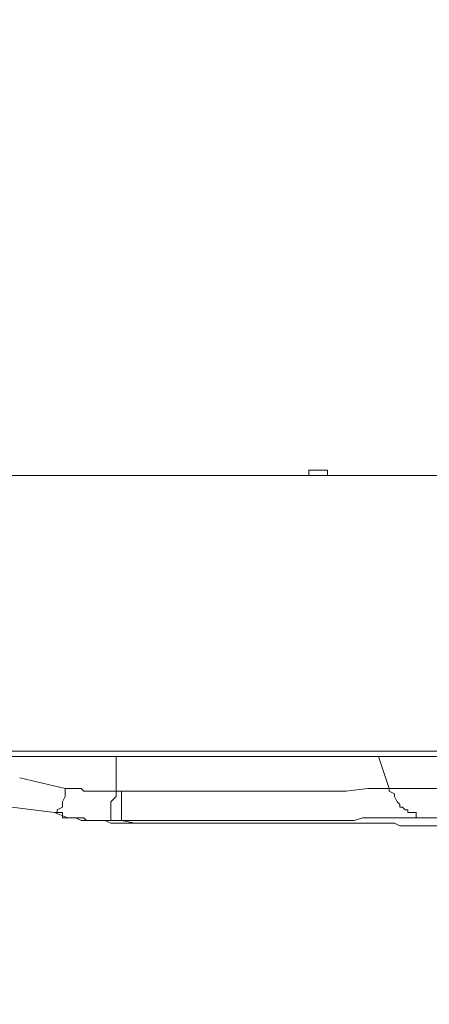
# Model space of a CAD drawing. Units: inches. Extents: x 5.8 to 23.3, y 8.2 to 20.4.
# Drawn here: x 15.7 to 15.9, y 12 to 12.4 of the extents above; entities that cross this region are included whole.
import ezdxf

# ---------------------------------------------------------------- set-up
doc = ezdxf.new("R2010")
doc.units = ezdxf.units.IN
doc.header["$MEASUREMENT"] = 0
doc.layers.add('Vrstva 1', color=7, linetype='Continuous')

msp = doc.modelspace()

# ---------------------------------------------------------------- linework, layer by layer
at = {"layer": 'Vrstva 1', "lineweight": 18}
msp.add_open_spline([(5.81549, 10.69388), (5.81549, 10.69388), (23.29856, 10.69388), (23.29856, 10.69388), (23.29856, 10.69388), (23.29856, 10.69388), (23.29856, 19.41324), (23.29856, 19.41324), (23.29856, 19.41324), (23.29856, 19.41324), (5.81549, 19.41324), (5.81549, 19.41324), (5.81549, 19.41324), (5.81549, 19.41324), (5.81549, 10.69388), (5.81549, 10.69388)], degree=3, knots=[0, 0, 0, 0, 0.25, 0.25, 0.25, 0.25, 0.5, 0.5, 0.5, 0.5, 0.75, 0.75, 0.75, 0.75, 1, 1, 1, 1], dxfattribs=at)
at = {"layer": 'Vrstva 1', "lineweight": 15}
for points, knots in [([(16.02194, 12.68039), (16.02194, 12.68039), (16.02194, 12.13324), (16.02194, 12.13324), (16.02194, 12.13324), (16.02194, 12.13324), (15.44169, 12.13324), (15.44169, 12.13324)], [0, 0, 0, 0, 0.5, 0.5, 0.5, 0.5, 1, 1, 1, 1]), ([(15.67855, 12.40215), (15.67855, 12.40215), (15.67855, 12.23977), (15.67855, 12.23977), (15.67855, 12.23977), (15.67855, 12.23977), (15.82958, 12.23977), (15.82958, 12.23977)], [0, 0, 0, 0, 0.5, 0.5, 0.5, 0.5, 1, 1, 1, 1]), ([(15.83681, 12.23977), (15.83681, 12.23977), (15.98677, 12.23977), (15.98677, 12.23977), (15.98677, 12.23977), (15.98677, 12.23977), (15.98677, 12.40216), (15.98677, 12.40216)], [0, 0, 0, 0, 0.5, 0.5, 0.5, 0.5, 1, 1, 1, 1]), ([(15.7313, 12.10944), (15.7313, 12.10944), (15.7313, 12.10944), (15.7313, 12.10944), (15.7313, 12.10944), (15.7313, 12.10944), (15.73236, 12.10944), (15.73236, 12.10944), (15.73236, 12.10944), (15.73236, 12.10944), (15.73236, 12.1105), (15.73236, 12.1105), (15.73236, 12.1105), (15.73236, 12.1105), (15.7344, 12.11152), (15.7344, 12.11152), (15.7344, 12.11152), (15.7344, 12.11152), (15.7344, 12.11258), (15.7344, 12.11258), (15.7344, 12.11258), (15.7344, 12.11258), (15.7344, 12.11356), (15.7344, 12.11356), (15.7344, 12.11356), (15.7344, 12.11356), (15.73543, 12.11565), (15.73543, 12.11565), (15.73543, 12.11565), (15.73543, 12.11565), (15.73543, 12.11773), (15.73543, 12.11773), (15.73543, 12.11773), (15.73543, 12.11773), (15.73543, 12.11875), (15.73543, 12.11875)], [0, 0, 0, 0, 0.111111, 0.111111, 0.111111, 0.111111, 0.222222, 0.222222, 0.222222, 0.222222, 0.333333, 0.333333, 0.333333, 0.333333, 0.444444, 0.444444, 0.444444, 0.444444, 0.555556, 0.555556, 0.555556, 0.555556, 0.666667, 0.666667, 0.666667, 0.666667, 0.777778, 0.777778, 0.777778, 0.777778, 0.888889, 0.888889, 0.888889, 0.888889, 1, 1, 1, 1]), ([(15.73542, 12.11875), (15.73542, 12.11875), (15.73751, 12.11875), (15.73751, 12.11875), (15.73751, 12.11875), (15.73751, 12.11875), (15.73853, 12.11875), (15.73853, 12.11875), (15.73853, 12.11875), (15.73853, 12.11875), (15.74163, 12.11875), (15.74163, 12.11875), (15.74163, 12.11875), (15.74163, 12.11875), (15.74269, 12.11773), (15.74269, 12.11773), (15.74269, 12.11773), (15.74269, 12.11773), (15.74474, 12.11773), (15.74474, 12.11773), (15.74474, 12.11773), (15.74474, 12.11773), (15.7458, 12.11773), (15.7458, 12.11773), (15.7458, 12.11773), (15.7458, 12.11773), (15.74887, 12.11773), (15.74887, 12.11773), (15.74887, 12.11773), (15.74887, 12.11773), (15.75098, 12.11773), (15.75098, 12.11773), (15.75098, 12.11773), (15.75098, 12.11773), (15.75197, 12.11773), (15.75197, 12.11773), (15.75197, 12.11773), (15.75197, 12.11773), (15.75507, 12.11773), (15.75507, 12.11773)], [0, 0, 0, 0, 0.1, 0.1, 0.1, 0.1, 0.2, 0.2, 0.2, 0.2, 0.3, 0.3, 0.3, 0.3, 0.4, 0.4, 0.4, 0.4, 0.5, 0.5, 0.5, 0.5, 0.6, 0.6, 0.6, 0.6, 0.7, 0.7, 0.7, 0.7, 0.8, 0.8, 0.8, 0.8, 0.9, 0.9, 0.9, 0.9, 1, 1, 1, 1]), ([(15.75509, 12.11668), (15.75509, 12.11668), (15.75509, 12.11566), (15.75509, 12.11566), (15.75509, 12.11566), (15.75509, 12.11566), (15.75301, 12.11358), (15.75301, 12.11358), (15.75301, 12.11358), (15.75301, 12.11358), (15.75301, 12.11259), (15.75301, 12.11259), (15.75301, 12.11259), (15.75301, 12.11259), (15.75301, 12.11149), (15.75301, 12.11149), (15.75301, 12.11149), (15.75301, 12.11149), (15.75301, 12.11051), (15.75301, 12.11051), (15.75301, 12.11051), (15.75301, 12.11051), (15.75301, 12.10945), (15.75301, 12.10945), (15.75301, 12.10945), (15.75301, 12.10945), (15.75301, 12.1074), (15.75301, 12.1074), (15.75301, 12.1074), (15.75301, 12.1074), (15.75301, 12.10634), (15.75301, 12.10634)], [0, 0, 0, 0, 0.125, 0.125, 0.125, 0.125, 0.25, 0.25, 0.25, 0.25, 0.375, 0.375, 0.375, 0.375, 0.5, 0.5, 0.5, 0.5, 0.625, 0.625, 0.625, 0.625, 0.75, 0.75, 0.75, 0.75, 0.875, 0.875, 0.875, 0.875, 1, 1, 1, 1]), ([(15.75509, 12.11773), (15.75509, 12.11773), (15.75509, 12.11773), (15.75509, 12.11773), (15.75509, 12.11773), (15.75509, 12.11773), (15.75615, 12.11773), (15.75615, 12.11773), (15.75615, 12.11773), (15.75615, 12.11773), (15.75717, 12.11773), (15.75717, 12.11773)], [0, 0, 0, 0, 0.333333, 0.333333, 0.333333, 0.333333, 0.666667, 0.666667, 0.666667, 0.666667, 1, 1, 1, 1]), ([(15.87198, 12.1074), (15.87198, 12.1074), (15.8699, 12.1074), (15.8699, 12.1074), (15.8699, 12.1074), (15.8699, 12.1074), (15.86679, 12.1074), (15.86679, 12.1074), (15.86679, 12.1074), (15.86679, 12.1074), (15.86471, 12.1074), (15.86471, 12.1074), (15.86471, 12.1074), (15.86471, 12.1074), (15.86266, 12.1074), (15.86266, 12.1074), (15.86266, 12.1074), (15.86266, 12.1074), (15.85956, 12.1074), (15.85956, 12.1074), (15.85956, 12.1074), (15.85956, 12.1074), (15.85748, 12.1074), (15.85748, 12.1074), (15.85748, 12.1074), (15.85748, 12.1074), (15.85437, 12.1074), (15.85437, 12.1074), (15.85437, 12.1074), (15.85437, 12.1074), (15.85233, 12.1074), (15.85233, 12.1074), (15.85233, 12.1074), (15.85233, 12.1074), (15.85025, 12.1074), (15.85025, 12.1074), (15.85025, 12.1074), (15.85025, 12.1074), (15.84714, 12.10634), (15.84714, 12.10634), (15.84714, 12.10634), (15.84714, 12.10634), (15.84404, 12.10634), (15.84404, 12.10634), (15.84404, 12.10634), (15.84404, 12.10634), (15.84093, 12.10634), (15.84093, 12.10634), (15.84093, 12.10634), (15.84093, 12.10634), (15.83889, 12.10634), (15.83889, 12.10634), (15.83889, 12.10634), (15.83889, 12.10634), (15.83677, 12.10634), (15.83677, 12.10634), (15.83677, 12.10634), (15.83677, 12.10634), (15.83264, 12.10634), (15.83264, 12.10634), (15.83264, 12.10634), (15.83264, 12.10634), (15.8306, 12.10634), (15.8306, 12.10634), (15.8306, 12.10634), (15.8306, 12.10634), (15.82647, 12.10634), (15.82647, 12.10634), (15.82647, 12.10634), (15.82647, 12.10634), (15.82439, 12.10634), (15.82439, 12.10634), (15.82439, 12.10634), (15.82439, 12.10634), (15.82231, 12.10634), (15.82231, 12.10634), (15.82231, 12.10634), (15.82231, 12.10634), (15.81818, 12.10634), (15.81818, 12.10634), (15.81818, 12.10634), (15.81818, 12.10634), (15.8161, 12.10634), (15.8161, 12.10634), (15.8161, 12.10634), (15.8161, 12.10634), (15.81201, 12.10634), (15.81201, 12.10634), (15.81201, 12.10634), (15.81201, 12.10634), (15.80992, 12.10634), (15.80992, 12.10634), (15.80992, 12.10634), (15.80992, 12.10634), (15.80576, 12.10634), (15.80576, 12.10634), (15.80576, 12.10634), (15.80576, 12.10634), (15.80266, 12.10634), (15.80266, 12.10634), (15.80266, 12.10634), (15.80266, 12.10634), (15.79959, 12.10634), (15.79959, 12.10634), (15.79959, 12.10634), (15.79959, 12.10634), (15.79645, 12.10634), (15.79645, 12.10634), (15.79645, 12.10634), (15.79645, 12.10634), (15.79334, 12.10634), (15.79334, 12.10634), (15.79334, 12.10634), (15.79334, 12.10634), (15.79027, 12.10634), (15.79027, 12.10634), (15.79027, 12.10634), (15.79027, 12.10634), (15.78611, 12.10634), (15.78611, 12.10634), (15.78611, 12.10634), (15.78611, 12.10634), (15.78407, 12.10634), (15.78407, 12.10634), (15.78407, 12.10634), (15.78407, 12.10634), (15.7799, 12.10634), (15.7799, 12.10634), (15.7799, 12.10634), (15.7799, 12.10634), (15.7768, 12.10634), (15.7768, 12.10634), (15.7768, 12.10634), (15.7768, 12.10634), (15.77475, 12.10634), (15.77475, 12.10634), (15.77475, 12.10634), (15.77475, 12.10634), (15.77062, 12.10634), (15.77062, 12.10634), (15.77062, 12.10634), (15.77062, 12.10634), (15.76646, 12.10634), (15.76646, 12.10634), (15.76646, 12.10634), (15.76646, 12.10634), (15.76438, 12.10634), (15.76438, 12.10634), (15.76438, 12.10634), (15.76438, 12.10634), (15.76128, 12.10634), (15.76128, 12.10634), (15.76128, 12.10634), (15.76128, 12.10634), (15.75715, 12.10634), (15.75715, 12.10634), (15.75715, 12.10634), (15.75715, 12.10634), (15.75715, 12.1074), (15.75715, 12.1074), (15.75715, 12.1074), (15.75715, 12.1074), (15.75715, 12.10945), (15.75715, 12.10945), (15.75715, 12.10945), (15.75715, 12.10945), (15.75715, 12.11051), (15.75715, 12.11051), (15.75715, 12.11051), (15.75715, 12.11051), (15.75715, 12.11149), (15.75715, 12.11149), (15.75715, 12.11149), (15.75715, 12.11149), (15.75715, 12.11259), (15.75715, 12.11259), (15.75715, 12.11259), (15.75715, 12.11259), (15.75715, 12.11358), (15.75715, 12.11358), (15.75715, 12.11358), (15.75715, 12.11358), (15.75715, 12.11566), (15.75715, 12.11566), (15.75715, 12.11566), (15.75715, 12.11566), (15.75715, 12.11668), (15.75715, 12.11668), (15.75715, 12.11668), (15.75715, 12.11668), (15.75715, 12.11774), (15.75715, 12.11774)], [0, 0, 0, 0, 0.020833, 0.020833, 0.020833, 0.020833, 0.041667, 0.041667, 0.041667, 0.041667, 0.0625, 0.0625, 0.0625, 0.0625, 0.083333, 0.083333, 0.083333, 0.083333, 0.104167, 0.104167, 0.104167, 0.104167, 0.125, 0.125, 0.125, 0.125, 0.145833, 0.145833, 0.145833, 0.145833, 0.166667, 0.166667, 0.166667, 0.166667, 0.1875, 0.1875, 0.1875, 0.1875, 0.208333, 0.208333, 0.208333, 0.208333, 0.229167, 0.229167, 0.229167, 0.229167, 0.25, 0.25, 0.25, 0.25, 0.270833, 0.270833, 0.270833, 0.270833, 0.291667, 0.291667, 0.291667, 0.291667, 0.3125, 0.3125, 0.3125, 0.3125, 0.333333, 0.333333, 0.333333, 0.333333, 0.354167, 0.354167, 0.354167, 0.354167, 0.375, 0.375, 0.375, 0.375, 0.395833, 0.395833, 0.395833, 0.395833, 0.416667, 0.416667, 0.416667, 0.416667, 0.4375, 0.4375, 0.4375, 0.4375, 0.458333, 0.458333, 0.458333, 0.458333, 0.479167, 0.479167, 0.479167, 0.479167, 0.5, 0.5, 0.5, 0.5, 0.520833, 0.520833, 0.520833, 0.520833, 0.541667, 0.541667, 0.541667, 0.541667, 0.5625, 0.5625, 0.5625, 0.5625, 0.583333, 0.583333, 0.583333, 0.583333, 0.604167, 0.604167, 0.604167, 0.604167, 0.625, 0.625, 0.625, 0.625, 0.645833, 0.645833, 0.645833, 0.645833, 0.666667, 0.666667, 0.666667, 0.666667, 0.6875, 0.6875, 0.6875, 0.6875, 0.708333, 0.708333, 0.708333, 0.708333, 0.729167, 0.729167, 0.729167, 0.729167, 0.75, 0.75, 0.75, 0.75, 0.770833, 0.770833, 0.770833, 0.770833, 0.791667, 0.791667, 0.791667, 0.791667, 0.8125, 0.8125, 0.8125, 0.8125, 0.833333, 0.833333, 0.833333, 0.833333, 0.854167, 0.854167, 0.854167, 0.854167, 0.875, 0.875, 0.875, 0.875, 0.895833, 0.895833, 0.895833, 0.895833, 0.916667, 0.916667, 0.916667, 0.916667, 0.9375, 0.9375, 0.9375, 0.9375, 0.958333, 0.958333, 0.958333, 0.958333, 0.979167, 0.979167, 0.979167, 0.979167, 1, 1, 1, 1]), ([(15.75716, 12.11773), (15.75716, 12.11773), (15.76958, 12.11773), (15.76958, 12.11773), (15.76958, 12.11773), (15.76958, 12.11773), (15.77991, 12.11773), (15.77991, 12.11773), (15.77991, 12.11773), (15.77991, 12.11773), (15.79131, 12.11773), (15.79131, 12.11773), (15.79131, 12.11773), (15.79131, 12.11773), (15.80267, 12.11773), (15.80267, 12.11773), (15.80267, 12.11773), (15.80267, 12.11773), (15.813, 12.11773), (15.813, 12.11773), (15.813, 12.11773), (15.813, 12.11773), (15.82436, 12.11773), (15.82436, 12.11773), (15.82436, 12.11773), (15.82436, 12.11773), (15.83371, 12.11773), (15.83371, 12.11773), (15.83371, 12.11773), (15.83371, 12.11773), (15.84405, 12.11773), (15.84405, 12.11773), (15.84405, 12.11773), (15.84405, 12.11773), (15.85234, 12.11875), (15.85234, 12.11875), (15.85234, 12.11875), (15.85234, 12.11875), (15.86059, 12.11875), (15.86059, 12.11875)], [0, 0, 0, 0, 0.1, 0.1, 0.1, 0.1, 0.2, 0.2, 0.2, 0.2, 0.3, 0.3, 0.3, 0.3, 0.4, 0.4, 0.4, 0.4, 0.5, 0.5, 0.5, 0.5, 0.6, 0.6, 0.6, 0.6, 0.7, 0.7, 0.7, 0.7, 0.8, 0.8, 0.8, 0.8, 0.9, 0.9, 0.9, 0.9, 1, 1, 1, 1]), ([(16.01885, 12.10428), (16.01885, 12.10428), (16.02816, 12.10428), (16.02816, 12.10428), (16.02816, 12.10428), (16.02816, 12.10428), (16.0354, 12.10533), (16.0354, 12.10533), (16.0354, 12.10533), (16.0354, 12.10533), (16.0416, 12.10533), (16.0416, 12.10533), (16.0416, 12.10533), (16.0416, 12.10533), (16.04471, 12.10533), (16.04471, 12.10533), (16.04471, 12.10533), (16.04471, 12.10533), (16.04679, 12.10533), (16.04679, 12.10533), (16.04679, 12.10533), (16.04679, 12.10533), (16.04781, 12.10533), (16.04781, 12.10533), (16.04781, 12.10533), (16.04781, 12.10533), (16.04781, 12.10636), (16.04781, 12.10636), (16.04781, 12.10636), (16.04781, 12.10636), (16.04679, 12.10636), (16.04679, 12.10636), (16.04679, 12.10636), (16.04679, 12.10636), (16.0416, 12.10636), (16.0416, 12.10636), (16.0416, 12.10636), (16.0416, 12.10636), (16.03645, 12.10742), (16.03645, 12.10742), (16.03645, 12.10742), (16.03645, 12.10742), (16.02816, 12.10742), (16.02816, 12.10742), (16.02816, 12.10742), (16.02816, 12.10742), (16.01987, 12.10742), (16.01987, 12.10742), (16.01987, 12.10742), (16.01987, 12.10742), (16.00848, 12.10742), (16.00848, 12.10742), (16.00848, 12.10742), (16.00848, 12.10742), (15.99507, 12.10742), (15.99507, 12.10742), (15.99507, 12.10742), (15.99507, 12.10742), (15.98061, 12.10742), (15.98061, 12.10742), (15.98061, 12.10742), (15.98061, 12.10742), (15.95369, 12.10946), (15.95369, 12.10946), (15.95369, 12.10946), (15.95369, 12.10946), (15.9278, 12.10946), (15.9278, 12.10946), (15.9278, 12.10946), (15.9278, 12.10946), (15.90402, 12.10742), (15.90402, 12.10742), (15.90402, 12.10742), (15.90402, 12.10742), (15.88748, 12.10742), (15.88748, 12.10742), (15.88748, 12.10742), (15.88748, 12.10742), (15.87407, 12.10742), (15.87407, 12.10742), (15.87407, 12.10742), (15.87407, 12.10742), (15.87301, 12.10742), (15.87301, 12.10742), (15.87301, 12.10742), (15.87301, 12.10742), (15.87195, 12.10742), (15.87195, 12.10742), (15.87195, 12.10742), (15.87195, 12.10742), (15.87097, 12.10742), (15.87097, 12.10742), (15.87097, 12.10742), (15.87097, 12.10742), (15.87097, 12.10946), (15.87097, 12.10946), (15.87097, 12.10946), (15.87097, 12.10946), (15.86991, 12.10946), (15.86991, 12.10946), (15.86991, 12.10946), (15.86991, 12.10946), (15.86783, 12.10946), (15.86783, 12.10946), (15.86783, 12.10946), (15.86783, 12.10946), (15.86783, 12.11049), (15.86783, 12.11049), (15.86783, 12.11049), (15.86783, 12.11049), (15.86677, 12.11049), (15.86677, 12.11049), (15.86677, 12.11049), (15.86677, 12.11049), (15.86578, 12.11151), (15.86578, 12.11151), (15.86578, 12.11151), (15.86578, 12.11151), (15.86472, 12.11151), (15.86472, 12.11151), (15.86472, 12.11151), (15.86472, 12.11151), (15.86472, 12.11257), (15.86472, 12.11257), (15.86472, 12.11257), (15.86472, 12.11257), (15.8637, 12.11359), (15.8637, 12.11359), (15.8637, 12.11359), (15.8637, 12.11359), (15.86268, 12.11564), (15.86268, 12.11564), (15.86268, 12.11564), (15.86268, 12.11564), (15.86268, 12.11669), (15.86268, 12.11669), (15.86268, 12.11669), (15.86268, 12.11669), (15.86059, 12.11772), (15.86059, 12.11772), (15.86059, 12.11772), (15.86059, 12.11772), (15.86059, 12.11874), (15.86059, 12.11874)], [0, 0, 0, 0, 0.027778, 0.027778, 0.027778, 0.027778, 0.055556, 0.055556, 0.055556, 0.055556, 0.083333, 0.083333, 0.083333, 0.083333, 0.111111, 0.111111, 0.111111, 0.111111, 0.138889, 0.138889, 0.138889, 0.138889, 0.166667, 0.166667, 0.166667, 0.166667, 0.194444, 0.194444, 0.194444, 0.194444, 0.222222, 0.222222, 0.222222, 0.222222, 0.25, 0.25, 0.25, 0.25, 0.277778, 0.277778, 0.277778, 0.277778, 0.305556, 0.305556, 0.305556, 0.305556, 0.333333, 0.333333, 0.333333, 0.333333, 0.361111, 0.361111, 0.361111, 0.361111, 0.388889, 0.388889, 0.388889, 0.388889, 0.416667, 0.416667, 0.416667, 0.416667, 0.444444, 0.444444, 0.444444, 0.444444, 0.472222, 0.472222, 0.472222, 0.472222, 0.5, 0.5, 0.5, 0.5, 0.527778, 0.527778, 0.527778, 0.527778, 0.555556, 0.555556, 0.555556, 0.555556, 0.583333, 0.583333, 0.583333, 0.583333, 0.611111, 0.611111, 0.611111, 0.611111, 0.638889, 0.638889, 0.638889, 0.638889, 0.666667, 0.666667, 0.666667, 0.666667, 0.694444, 0.694444, 0.694444, 0.694444, 0.722222, 0.722222, 0.722222, 0.722222, 0.75, 0.75, 0.75, 0.75, 0.777778, 0.777778, 0.777778, 0.777778, 0.805556, 0.805556, 0.805556, 0.805556, 0.833333, 0.833333, 0.833333, 0.833333, 0.861111, 0.861111, 0.861111, 0.861111, 0.888889, 0.888889, 0.888889, 0.888889, 0.916667, 0.916667, 0.916667, 0.916667, 0.944444, 0.944444, 0.944444, 0.944444, 0.972222, 0.972222, 0.972222, 0.972222, 1, 1, 1, 1]), ([(15.8668, 12.11875), (15.8668, 12.11875), (15.87297, 12.11875), (15.87297, 12.11875), (15.87297, 12.11875), (15.87297, 12.11875), (15.88027, 12.11875), (15.88027, 12.11875), (15.88027, 12.11875), (15.88027, 12.11875), (15.8875, 12.11875), (15.8875, 12.11875), (15.8875, 12.11875), (15.8875, 12.11875), (15.89474, 12.11875), (15.89474, 12.11875), (15.89474, 12.11875), (15.89474, 12.11875), (15.90299, 12.11875), (15.90299, 12.11875), (15.90299, 12.11875), (15.90299, 12.11875), (15.91128, 12.11875), (15.91128, 12.11875), (15.91128, 12.11875), (15.91128, 12.11875), (15.91954, 12.11875), (15.91954, 12.11875), (15.91954, 12.11875), (15.91954, 12.11875), (15.92677, 12.11875), (15.92677, 12.11875), (15.92677, 12.11875), (15.92677, 12.11875), (15.93506, 12.11875), (15.93506, 12.11875), (15.93506, 12.11875), (15.93506, 12.11875), (15.94024, 12.11875), (15.94024, 12.11875), (15.94024, 12.11875), (15.94024, 12.11875), (15.94543, 12.11875), (15.94543, 12.11875), (15.94543, 12.11875), (15.94543, 12.11875), (15.95062, 12.11875), (15.95062, 12.11875), (15.95062, 12.11875), (15.95062, 12.11875), (15.95471, 12.11875), (15.95471, 12.11875), (15.95471, 12.11875), (15.95471, 12.11875), (15.95989, 12.11875), (15.95989, 12.11875), (15.95989, 12.11875), (15.95989, 12.11875), (15.96508, 12.11875), (15.96508, 12.11875), (15.96508, 12.11875), (15.96508, 12.11875), (15.96921, 12.11875), (15.96921, 12.11875), (15.96921, 12.11875), (15.96921, 12.11875), (15.97333, 12.11875), (15.97333, 12.11875), (15.97333, 12.11875), (15.97333, 12.11875), (15.97848, 12.11875), (15.97848, 12.11875), (15.97848, 12.11875), (15.97848, 12.11875), (15.98261, 12.11875), (15.98261, 12.11875), (15.98261, 12.11875), (15.98261, 12.11875), (15.98886, 12.11875), (15.98886, 12.11875), (15.98886, 12.11875), (15.98886, 12.11875), (15.99503, 12.11875), (15.99503, 12.11875), (15.99503, 12.11875), (15.99503, 12.11875), (16.00127, 12.11875), (16.00127, 12.11875), (16.00127, 12.11875), (16.00127, 12.11875), (16.00642, 12.11875), (16.00642, 12.11875), (16.00642, 12.11875), (16.00642, 12.11875), (16.01263, 12.11875), (16.01263, 12.11875), (16.01263, 12.11875), (16.01263, 12.11875), (16.01782, 12.11875), (16.01782, 12.11875), (16.01782, 12.11875), (16.01782, 12.11875), (16.02297, 12.11875), (16.02297, 12.11875), (16.02297, 12.11875), (16.02297, 12.11875), (16.02816, 12.11875), (16.02816, 12.11875), (16.02816, 12.11875), (16.02816, 12.11875), (16.03228, 12.11875), (16.03228, 12.11875), (16.03228, 12.11875), (16.03228, 12.11875), (16.03641, 12.11875), (16.03641, 12.11875), (16.03641, 12.11875), (16.03641, 12.11875), (16.04266, 12.11875), (16.04266, 12.11875), (16.04266, 12.11875), (16.04266, 12.11875), (16.04781, 12.11875), (16.04781, 12.11875), (16.04781, 12.11875), (16.04781, 12.11875), (16.05296, 12.11773), (16.05296, 12.11773), (16.05296, 12.11773), (16.05296, 12.11773), (16.05606, 12.11773), (16.05606, 12.11773), (16.05606, 12.11773), (16.05606, 12.11773), (16.06022, 12.11773), (16.06022, 12.11773), (16.06022, 12.11773), (16.06022, 12.11773), (16.0623, 12.11773), (16.0623, 12.11773), (16.0623, 12.11773), (16.0623, 12.11773), (16.06537, 12.11773), (16.06537, 12.11773), (16.06537, 12.11773), (16.06537, 12.11773), (16.06643, 12.11773), (16.06643, 12.11773), (16.06643, 12.11773), (16.06643, 12.11773), (16.06749, 12.11667), (16.06749, 12.11667)], [0, 0, 0, 0, 0.026316, 0.026316, 0.026316, 0.026316, 0.052632, 0.052632, 0.052632, 0.052632, 0.078947, 0.078947, 0.078947, 0.078947, 0.105263, 0.105263, 0.105263, 0.105263, 0.131579, 0.131579, 0.131579, 0.131579, 0.157895, 0.157895, 0.157895, 0.157895, 0.184211, 0.184211, 0.184211, 0.184211, 0.210526, 0.210526, 0.210526, 0.210526, 0.236842, 0.236842, 0.236842, 0.236842, 0.263158, 0.263158, 0.263158, 0.263158, 0.289474, 0.289474, 0.289474, 0.289474, 0.315789, 0.315789, 0.315789, 0.315789, 0.342105, 0.342105, 0.342105, 0.342105, 0.368421, 0.368421, 0.368421, 0.368421, 0.394737, 0.394737, 0.394737, 0.394737, 0.421053, 0.421053, 0.421053, 0.421053, 0.447368, 0.447368, 0.447368, 0.447368, 0.473684, 0.473684, 0.473684, 0.473684, 0.5, 0.5, 0.5, 0.5, 0.526316, 0.526316, 0.526316, 0.526316, 0.552632, 0.552632, 0.552632, 0.552632, 0.578947, 0.578947, 0.578947, 0.578947, 0.605263, 0.605263, 0.605263, 0.605263, 0.631579, 0.631579, 0.631579, 0.631579, 0.657895, 0.657895, 0.657895, 0.657895, 0.684211, 0.684211, 0.684211, 0.684211, 0.710526, 0.710526, 0.710526, 0.710526, 0.736842, 0.736842, 0.736842, 0.736842, 0.763158, 0.763158, 0.763158, 0.763158, 0.789474, 0.789474, 0.789474, 0.789474, 0.815789, 0.815789, 0.815789, 0.815789, 0.842105, 0.842105, 0.842105, 0.842105, 0.868421, 0.868421, 0.868421, 0.868421, 0.894737, 0.894737, 0.894737, 0.894737, 0.921053, 0.921053, 0.921053, 0.921053, 0.947368, 0.947368, 0.947368, 0.947368, 0.973684, 0.973684, 0.973684, 0.973684, 1, 1, 1, 1]), ([(15.73957, 12.1074), (15.73957, 12.1074), (15.73851, 12.1074), (15.73851, 12.1074), (15.73851, 12.1074), (15.73851, 12.1074), (15.73749, 12.1074), (15.73749, 12.1074), (15.73749, 12.1074), (15.73749, 12.1074), (15.73647, 12.1074), (15.73647, 12.1074), (15.73647, 12.1074), (15.73647, 12.1074), (15.73545, 12.1074), (15.73545, 12.1074), (15.73545, 12.1074), (15.73545, 12.1074), (15.73439, 12.1074), (15.73439, 12.1074), (15.73439, 12.1074), (15.73439, 12.1074), (15.73439, 12.10945), (15.73439, 12.10945), (15.73439, 12.10945), (15.73439, 12.10945), (15.73234, 12.10945), (15.73234, 12.10945), (15.73234, 12.10945), (15.73234, 12.10945), (15.73128, 12.10945), (15.73128, 12.10945)], [0, 0, 0, 0, 0.125, 0.125, 0.125, 0.125, 0.25, 0.25, 0.25, 0.25, 0.375, 0.375, 0.375, 0.375, 0.5, 0.5, 0.5, 0.5, 0.625, 0.625, 0.625, 0.625, 0.75, 0.75, 0.75, 0.75, 0.875, 0.875, 0.875, 0.875, 1, 1, 1, 1]), ([(15.73233, 12.10944), (15.73233, 12.10944), (15.73442, 12.10944), (15.73442, 12.10944), (15.73442, 12.10944), (15.73442, 12.10944), (15.73442, 12.10739), (15.73442, 12.10739), (15.73442, 12.10739), (15.73442, 12.10739), (15.73544, 12.10739), (15.73544, 12.10739), (15.73544, 12.10739), (15.73544, 12.10739), (15.73646, 12.10739), (15.73646, 12.10739), (15.73646, 12.10739), (15.73646, 12.10739), (15.73752, 12.10739), (15.73752, 12.10739), (15.73752, 12.10739), (15.73752, 12.10739), (15.73851, 12.10739), (15.73851, 12.10739), (15.73851, 12.10739), (15.73851, 12.10739), (15.73957, 12.10739), (15.73957, 12.10739)], [0, 0, 0, 0, 0.142857, 0.142857, 0.142857, 0.142857, 0.285714, 0.285714, 0.285714, 0.285714, 0.428571, 0.428571, 0.428571, 0.428571, 0.571429, 0.571429, 0.571429, 0.571429, 0.714286, 0.714286, 0.714286, 0.714286, 0.857143, 0.857143, 0.857143, 0.857143, 1, 1, 1, 1]), ([(15.7375, 12.1074), (15.7375, 12.1074), (15.73958, 12.1074), (15.73958, 12.1074), (15.73958, 12.1074), (15.73958, 12.1074), (15.74163, 12.10634), (15.74163, 12.10634), (15.74163, 12.10634), (15.74163, 12.10634), (15.74268, 12.10634), (15.74268, 12.10634), (15.74268, 12.10634), (15.74268, 12.10634), (15.74473, 12.10634), (15.74473, 12.10634), (15.74473, 12.10634), (15.74473, 12.10634), (15.74579, 12.10634), (15.74579, 12.10634), (15.74579, 12.10634), (15.74579, 12.10634), (15.74787, 12.10634), (15.74787, 12.10634), (15.74787, 12.10634), (15.74787, 12.10634), (15.74992, 12.10634), (15.74992, 12.10634), (15.74992, 12.10634), (15.74992, 12.10634), (15.75094, 12.10634), (15.75094, 12.10634), (15.75094, 12.10634), (15.75094, 12.10634), (15.75302, 12.10532), (15.75302, 12.10532)], [0, 0, 0, 0, 0.111111, 0.111111, 0.111111, 0.111111, 0.222222, 0.222222, 0.222222, 0.222222, 0.333333, 0.333333, 0.333333, 0.333333, 0.444444, 0.444444, 0.444444, 0.444444, 0.555556, 0.555556, 0.555556, 0.555556, 0.666667, 0.666667, 0.666667, 0.666667, 0.777778, 0.777778, 0.777778, 0.777778, 0.888889, 0.888889, 0.888889, 0.888889, 1, 1, 1, 1]), ([(15.752, 12.10635), (15.752, 12.10635), (15.75094, 12.10635), (15.75094, 12.10635), (15.75094, 12.10635), (15.75094, 12.10635), (15.74992, 12.10635), (15.74992, 12.10635), (15.74992, 12.10635), (15.74992, 12.10635), (15.74889, 12.10635), (15.74889, 12.10635), (15.74889, 12.10635), (15.74889, 12.10635), (15.74579, 12.10635), (15.74579, 12.10635), (15.74579, 12.10635), (15.74579, 12.10635), (15.74473, 12.10635), (15.74473, 12.10635), (15.74473, 12.10635), (15.74473, 12.10635), (15.74371, 12.10635), (15.74371, 12.10635), (15.74371, 12.10635), (15.74371, 12.10635), (15.74268, 12.10741), (15.74268, 12.10741), (15.74268, 12.10741), (15.74268, 12.10741), (15.74163, 12.10741), (15.74163, 12.10741), (15.74163, 12.10741), (15.74163, 12.10741), (15.73958, 12.10741), (15.73958, 12.10741)], [0, 0, 0, 0, 0.111111, 0.111111, 0.111111, 0.111111, 0.222222, 0.222222, 0.222222, 0.222222, 0.333333, 0.333333, 0.333333, 0.333333, 0.444444, 0.444444, 0.444444, 0.444444, 0.555556, 0.555556, 0.555556, 0.555556, 0.666667, 0.666667, 0.666667, 0.666667, 0.777778, 0.777778, 0.777778, 0.777778, 0.888889, 0.888889, 0.888889, 0.888889, 1, 1, 1, 1]), ([(15.75509, 12.10635), (15.75509, 12.10635), (15.75509, 12.10635), (15.75509, 12.10635), (15.75509, 12.10635), (15.75509, 12.10635), (15.75301, 12.10635), (15.75301, 12.10635)], [0, 0, 0, 0, 0.5, 0.5, 0.5, 0.5, 1, 1, 1, 1]), ([(15.75301, 12.10533), (15.75301, 12.10533), (15.75301, 12.10533), (15.75301, 12.10533), (15.75301, 12.10533), (15.75301, 12.10533), (15.7551, 12.10533), (15.7551, 12.10533), (15.7551, 12.10533), (15.7551, 12.10533), (15.75612, 12.10533), (15.75612, 12.10533), (15.75612, 12.10533), (15.75612, 12.10533), (15.75714, 12.10533), (15.75714, 12.10533), (15.75714, 12.10533), (15.75714, 12.10533), (15.7582, 12.10533), (15.7582, 12.10533), (15.7582, 12.10533), (15.7582, 12.10533), (15.75922, 12.10533), (15.75922, 12.10533), (15.75922, 12.10533), (15.75922, 12.10533), (15.7613, 12.10533), (15.7613, 12.10533), (15.7613, 12.10533), (15.7613, 12.10533), (15.76233, 12.10533), (15.76233, 12.10533)], [0, 0, 0, 0, 0.125, 0.125, 0.125, 0.125, 0.25, 0.25, 0.25, 0.25, 0.375, 0.375, 0.375, 0.375, 0.5, 0.5, 0.5, 0.5, 0.625, 0.625, 0.625, 0.625, 0.75, 0.75, 0.75, 0.75, 0.875, 0.875, 0.875, 0.875, 1, 1, 1, 1]), ([(15.75716, 12.10635), (15.75716, 12.10635), (15.75716, 12.10635), (15.75716, 12.10635), (15.75716, 12.10635), (15.75716, 12.10635), (15.7561, 12.10635), (15.7561, 12.10635), (15.7561, 12.10635), (15.7561, 12.10635), (15.75508, 12.10635), (15.75508, 12.10635)], [0, 0, 0, 0, 0.333333, 0.333333, 0.333333, 0.333333, 0.666667, 0.666667, 0.666667, 0.666667, 1, 1, 1, 1]), ([(15.7644, 12.10533), (15.7644, 12.10533), (15.76853, 12.10533), (15.76853, 12.10533), (15.76853, 12.10533), (15.76853, 12.10533), (15.77163, 12.10533), (15.77163, 12.10533), (15.77163, 12.10533), (15.77163, 12.10533), (15.77477, 12.10533), (15.77477, 12.10533), (15.77477, 12.10533), (15.77477, 12.10533), (15.77787, 12.10533), (15.77787, 12.10533), (15.77787, 12.10533), (15.77787, 12.10533), (15.77992, 12.10533), (15.77992, 12.10533), (15.77992, 12.10533), (15.77992, 12.10533), (15.78405, 12.10533), (15.78405, 12.10533), (15.78405, 12.10533), (15.78405, 12.10533), (15.78715, 12.10533), (15.78715, 12.10533), (15.78715, 12.10533), (15.78715, 12.10533), (15.79026, 12.10533), (15.79026, 12.10533), (15.79026, 12.10533), (15.79026, 12.10533), (15.79336, 12.10533), (15.79336, 12.10533), (15.79336, 12.10533), (15.79336, 12.10533), (15.79647, 12.10533), (15.79647, 12.10533), (15.79647, 12.10533), (15.79647, 12.10533), (15.79961, 12.10533), (15.79961, 12.10533), (15.79961, 12.10533), (15.79961, 12.10533), (15.80264, 12.10533), (15.80264, 12.10533), (15.80264, 12.10533), (15.80264, 12.10533), (15.80578, 12.10533), (15.80578, 12.10533), (15.80578, 12.10533), (15.80578, 12.10533), (15.80888, 12.10533), (15.80888, 12.10533), (15.80888, 12.10533), (15.80888, 12.10533), (15.81195, 12.10533), (15.81195, 12.10533), (15.81195, 12.10533), (15.81195, 12.10533), (15.81407, 12.10533), (15.81407, 12.10533), (15.81407, 12.10533), (15.81407, 12.10533), (15.8182, 12.10533), (15.8182, 12.10533), (15.8182, 12.10533), (15.8182, 12.10533), (15.82024, 12.10533), (15.82024, 12.10533), (15.82024, 12.10533), (15.82024, 12.10533), (15.82437, 12.10533), (15.82437, 12.10533), (15.82437, 12.10533), (15.82437, 12.10533), (15.82645, 12.10533), (15.82645, 12.10533), (15.82645, 12.10533), (15.82645, 12.10533), (15.82956, 12.10533), (15.82956, 12.10533), (15.82956, 12.10533), (15.82956, 12.10533), (15.83266, 12.10533), (15.83266, 12.10533), (15.83266, 12.10533), (15.83266, 12.10533), (15.83577, 12.10533), (15.83577, 12.10533), (15.83577, 12.10533), (15.83577, 12.10533), (15.83785, 12.10533), (15.83785, 12.10533), (15.83785, 12.10533), (15.83785, 12.10533), (15.84095, 12.10533), (15.84095, 12.10533), (15.84095, 12.10533), (15.84095, 12.10533), (15.84402, 12.10533), (15.84402, 12.10533), (15.84402, 12.10533), (15.84402, 12.10533), (15.8461, 12.10533), (15.8461, 12.10533), (15.8461, 12.10533), (15.8461, 12.10533), (15.84921, 12.10533), (15.84921, 12.10533), (15.84921, 12.10533), (15.84921, 12.10533), (15.85129, 12.10533), (15.85129, 12.10533), (15.85129, 12.10533), (15.85129, 12.10533), (15.85333, 12.10533), (15.85333, 12.10533), (15.85333, 12.10533), (15.85333, 12.10533), (15.8575, 12.10533), (15.8575, 12.10533), (15.8575, 12.10533), (15.8575, 12.10533), (15.85958, 12.10533), (15.85958, 12.10533), (15.85958, 12.10533), (15.85958, 12.10533), (15.86268, 12.10533), (15.86268, 12.10533), (15.86268, 12.10533), (15.86268, 12.10533), (15.86473, 12.10427), (15.86473, 12.10427), (15.86473, 12.10427), (15.86473, 12.10427), (15.86681, 12.10427), (15.86681, 12.10427), (15.86681, 12.10427), (15.86681, 12.10427), (15.86991, 12.10427), (15.86991, 12.10427), (15.86991, 12.10427), (15.86991, 12.10427), (15.87094, 12.10427), (15.87094, 12.10427), (15.87094, 12.10427), (15.87094, 12.10427), (15.87298, 12.10427), (15.87298, 12.10427), (15.87298, 12.10427), (15.87298, 12.10427), (15.87609, 12.10427), (15.87609, 12.10427)], [0, 0, 0, 0, 0.025641, 0.025641, 0.025641, 0.025641, 0.051282, 0.051282, 0.051282, 0.051282, 0.076923, 0.076923, 0.076923, 0.076923, 0.102564, 0.102564, 0.102564, 0.102564, 0.128205, 0.128205, 0.128205, 0.128205, 0.153846, 0.153846, 0.153846, 0.153846, 0.179487, 0.179487, 0.179487, 0.179487, 0.205128, 0.205128, 0.205128, 0.205128, 0.230769, 0.230769, 0.230769, 0.230769, 0.25641, 0.25641, 0.25641, 0.25641, 0.282051, 0.282051, 0.282051, 0.282051, 0.307692, 0.307692, 0.307692, 0.307692, 0.333333, 0.333333, 0.333333, 0.333333, 0.358974, 0.358974, 0.358974, 0.358974, 0.384615, 0.384615, 0.384615, 0.384615, 0.410256, 0.410256, 0.410256, 0.410256, 0.435897, 0.435897, 0.435897, 0.435897, 0.461538, 0.461538, 0.461538, 0.461538, 0.487179, 0.487179, 0.487179, 0.487179, 0.512821, 0.512821, 0.512821, 0.512821, 0.538462, 0.538462, 0.538462, 0.538462, 0.564103, 0.564103, 0.564103, 0.564103, 0.589744, 0.589744, 0.589744, 0.589744, 0.615385, 0.615385, 0.615385, 0.615385, 0.641026, 0.641026, 0.641026, 0.641026, 0.666667, 0.666667, 0.666667, 0.666667, 0.692308, 0.692308, 0.692308, 0.692308, 0.717949, 0.717949, 0.717949, 0.717949, 0.74359, 0.74359, 0.74359, 0.74359, 0.769231, 0.769231, 0.769231, 0.769231, 0.794872, 0.794872, 0.794872, 0.794872, 0.820513, 0.820513, 0.820513, 0.820513, 0.846154, 0.846154, 0.846154, 0.846154, 0.871795, 0.871795, 0.871795, 0.871795, 0.897436, 0.897436, 0.897436, 0.897436, 0.923077, 0.923077, 0.923077, 0.923077, 0.948718, 0.948718, 0.948718, 0.948718, 0.974359, 0.974359, 0.974359, 0.974359, 1, 1, 1, 1])]:
    msp.add_open_spline(points, degree=3, knots=knots, dxfattribs=at)
for points in [[(15.82956, 12.23977), (15.82956, 12.23977), (15.82956, 12.24186), (15.82956, 12.24186)], [(15.83681, 12.24185), (15.83681, 12.24185), (15.82957, 12.24185), (15.82957, 12.24185)], [(15.83681, 12.24185), (15.83681, 12.24185), (15.83681, 12.23976), (15.83681, 12.23976)], [(15.82956, 12.23977), (15.82956, 12.23977), (15.8368, 12.23977), (15.8368, 12.23977)], [(16.02194, 12.13115), (16.02194, 12.13115), (15.43859, 12.13115), (15.43859, 12.13115)], [(15.75509, 12.11773), (15.75509, 12.11773), (15.75509, 12.13114), (15.75509, 12.13114)], [(15.86059, 12.11875), (15.86059, 12.11875), (15.85647, 12.13117), (15.85647, 12.13117)], [(15.71786, 12.1229), (15.71786, 12.1229), (15.73542, 12.11877), (15.73542, 12.11877)], [(15.75509, 12.11668), (15.75509, 12.11668), (15.75509, 12.11774), (15.75509, 12.11774)], [(15.8668, 12.11875), (15.8668, 12.11875), (15.86062, 12.11875), (15.86062, 12.11875)], [(15.7313, 12.10944), (15.7313, 12.10944), (15.71476, 12.11152), (15.71476, 12.11152)], [(15.73233, 12.10944), (15.73233, 12.10944), (15.73128, 12.10944), (15.73128, 12.10944)], [(15.7313, 12.10944), (15.7313, 12.10944), (15.73649, 12.10739), (15.73649, 12.10739)], [(15.7375, 12.1074), (15.7375, 12.1074), (15.73644, 12.1074), (15.73644, 12.1074)], [(15.752, 12.10635), (15.752, 12.10635), (15.75302, 12.10635), (15.75302, 12.10635)], [(15.75716, 12.10635), (15.75716, 12.10635), (15.76234, 12.10532), (15.76234, 12.10532)], [(15.7644, 12.10533), (15.7644, 12.10533), (15.76232, 12.10533), (15.76232, 12.10533)], [(15.76233, 12.10533), (15.76233, 12.10533), (15.76233, 12.10533), (15.76233, 12.10533)], [(15.87198, 12.1074), (15.87198, 12.1074), (15.87402, 12.1074), (15.87402, 12.1074)], [(15.89783, 12.10428), (15.89783, 12.10428), (15.87609, 12.10428), (15.87609, 12.10428)]]:
    msp.add_open_spline(points, degree=3, dxfattribs=at)

doc.saveas('drawing.dxf')
